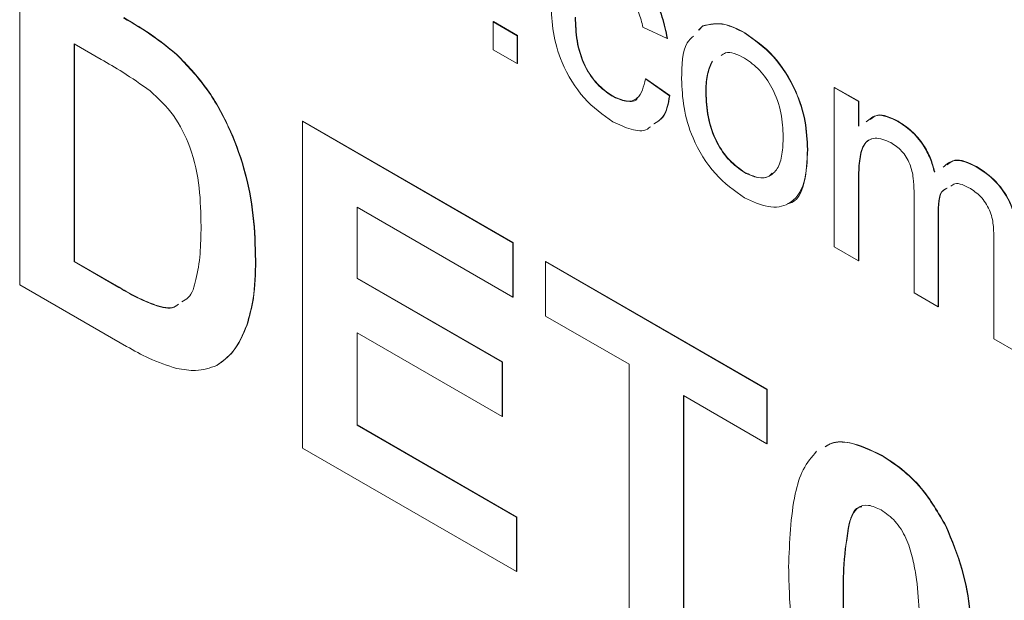
# Model space of a CAD drawing. Units: inches. Extents: x 0.1 to 10.9, y 0 to 8.5.
# Drawn here: x 8.7 to 9, y 6.8 to 6.9 of the extents above; entities that cross this region are included whole.
import ezdxf

# ---------------------------------------------------------------- set-up
doc = ezdxf.new("R2010")
doc.units = ezdxf.units.IN
doc.header["$MEASUREMENT"] = 0

msp = doc.modelspace()

# ---------------------------------------------------------------- linework, layer by layer
at = {"color": 7, "linetype": 'Continuous', "lineweight": 0}
for p, q in [((8.73835, 6.88636), (8.73835, 6.95985)), ((8.84483, 6.94549), (8.8449, 6.94553)), ((8.84483, 6.94549), (8.85027, 6.94235)), ((8.84483, 6.93921), (8.84483, 6.94549)), ((8.8449, 6.94553), (8.85034, 6.94239)), ((8.88399, 6.94173), (8.87855, 6.94424)), ((8.89108, 6.94358), (8.89192, 6.94452)), ((8.89115, 6.94362), (8.89199, 6.94456)), ((8.89192, 6.94452), (8.89199, 6.94456)), ((8.85027, 6.94235), (8.85034, 6.94239)), ((8.85027, 6.94235), (8.85027, 6.93607)), ((8.85034, 6.94239), (8.85034, 6.93611)), ((8.88399, 6.94173), (8.88406, 6.94177)), ((8.90141, 6.94298), (8.90149, 6.94302)), ((8.75665, 6.93704), (8.75059, 6.94054)), ((8.75059, 6.94054), (8.75059, 6.89155)), ((8.75066, 6.9405), (8.75066, 6.89159)), ((8.85027, 6.93607), (8.84483, 6.93921)), ((8.77374, 6.93802), (8.77381, 6.93806)), ((8.85027, 6.93607), (8.85034, 6.93611)), ((8.8791, 6.93262), (8.87917, 6.93266)), ((8.8791, 6.93262), (8.88454, 6.92885)), ((8.87917, 6.93266), (8.88461, 6.92889)), ((8.92159, 6.9307), (8.92166, 6.93074)), ((8.92159, 6.8949), (8.92159, 6.9307)), ((8.92159, 6.9307), (8.92703, 6.92756)), ((8.92166, 6.93074), (8.9271, 6.9276)), ((8.87162, 6.92877), (8.87169, 6.92881)), ((8.88454, 6.92885), (8.88461, 6.92889)), ((8.89269, 6.9295), (8.89277, 6.92954)), ((8.92703, 6.92756), (8.9271, 6.9276)), ((8.92703, 6.92756), (8.92703, 6.92198)), ((8.9271, 6.9276), (8.9271, 6.92202)), ((8.80199, 6.92311), (8.80207, 6.92315)), ((8.80199, 6.84962), (8.80199, 6.92311)), ((8.80199, 6.92311), (8.84932, 6.89579)), ((8.80207, 6.92315), (8.84939, 6.89584)), ((8.93589, 6.92308), (8.93596, 6.92312)), ((8.91554, 6.91679), (8.91561, 6.91683)), ((8.95353, 6.91289), (8.9536, 6.91293)), ((8.90141, 6.91157), (8.90149, 6.91161)), ((8.92703, 6.90999), (8.9271, 6.91003)), ((8.92703, 6.90999), (8.92703, 6.89176)), ((8.9271, 6.91003), (8.9271, 6.8918)), ((8.93954, 6.88454), (8.93954, 6.90737)), ((8.84932, 6.88355), (8.81423, 6.9038)), ((8.81423, 6.9038), (8.81423, 6.88778)), ((8.8143, 6.90376), (8.8143, 6.88782)), ((8.94498, 6.90182), (8.94505, 6.90186)), ((8.94498, 6.90182), (8.94498, 6.8814)), ((8.94505, 6.90186), (8.94505, 6.88144)), ((8.84932, 6.89579), (8.84939, 6.89584)), ((8.84932, 6.89579), (8.84932, 6.88355)), ((8.84939, 6.89584), (8.84939, 6.88359)), ((8.92703, 6.89176), (8.92159, 6.8949)), ((8.95749, 6.87417), (8.95749, 6.89631)), ((8.75059, 6.89155), (8.75066, 6.89159)), ((8.75059, 6.89155), (8.76066, 6.88573)), ((8.75066, 6.89159), (8.76074, 6.88577)), ((8.79139, 6.89178), (8.79146, 6.89183)), ((8.85666, 6.89156), (8.85673, 6.8916)), ((8.85666, 6.89156), (8.90643, 6.86282)), ((8.85666, 6.87931), (8.85666, 6.89156)), ((8.85673, 6.8916), (8.9065, 6.86286)), ((8.92703, 6.89176), (8.9271, 6.8918)), ((8.76239, 6.87249), (8.73835, 6.88636)), ((8.81423, 6.88778), (8.8143, 6.88782)), ((8.81423, 6.88778), (8.84687, 6.86894)), ((8.8143, 6.88782), (8.84694, 6.86898)), ((8.76066, 6.88573), (8.76074, 6.88577)), ((8.94498, 6.8814), (8.93954, 6.88454)), ((8.76881, 6.88174), (8.76888, 6.88178)), ((8.84932, 6.88355), (8.84939, 6.88359)), ((8.87542, 6.86847), (8.85666, 6.87931)), ((8.94498, 6.8814), (8.94505, 6.88144)), ((8.78945, 6.87727), (8.78952, 6.87731)), ((8.84687, 6.85669), (8.81423, 6.87553)), ((8.81423, 6.87553), (8.81423, 6.85481)), ((8.8143, 6.87549), (8.8143, 6.85485)), ((8.96293, 6.87103), (8.95749, 6.87417)), ((8.78267, 6.8682), (8.78274, 6.86824)), ((8.84687, 6.86894), (8.84694, 6.86898)), ((8.84687, 6.86894), (8.84687, 6.85669)), ((8.84694, 6.86898), (8.84694, 6.85674)), ((8.87542, 6.80723), (8.87542, 6.86847)), ((8.90643, 6.86282), (8.9065, 6.86286)), ((8.90643, 6.86282), (8.90643, 6.85058)), ((8.9065, 6.86286), (8.9065, 6.85062)), ((8.90643, 6.85058), (8.88766, 6.86141)), ((8.88766, 6.86141), (8.88766, 6.80017)), ((8.88773, 6.86137), (8.88773, 6.80021)), ((8.84687, 6.85669), (8.84694, 6.85674)), ((8.81423, 6.85481), (8.8143, 6.85485)), ((8.81423, 6.85481), (8.85013, 6.83408)), ((8.8143, 6.85485), (8.8502, 6.83412)), ((8.90643, 6.85058), (8.9065, 6.85062)), ((8.85013, 6.82183), (8.80199, 6.84962)), ((8.93213, 6.84799), (8.9322, 6.84803)), ((8.85013, 6.83408), (8.8502, 6.83412)), ((8.85013, 6.83408), (8.85013, 6.82183)), ((8.8502, 6.83412), (8.8502, 6.82188)), ((8.92493, 6.83268), (8.925, 6.83272)), ((8.94669, 6.83203), (8.94676, 6.83207)), ((8.85013, 6.82183), (8.8502, 6.82188)), ((8.92356, 6.81569), (8.92363, 6.81573))]:
    msp.add_line(p, q, dxfattribs=at)
for points, knots in [([(8.8718, 6.96007), (8.87341, 6.95902), (8.87662, 6.95691), (8.88059, 6.95186), (8.88306, 6.94651), (8.88368, 6.94332), (8.88399, 6.94173)], [0, 0, 0, 0, 0.280265, 0.559421, 0.779526, 1, 1, 1, 1]), ([(8.87187, 6.96012), (8.87348, 6.95906), (8.87669, 6.95695), (8.88066, 6.9519), (8.88313, 6.94655), (8.88375, 6.94336), (8.88406, 6.94177)], [0, 0, 0, 0, 0.280265, 0.559421, 0.779526, 1, 1, 1, 1]), ([(8.87855, 6.94424), (8.87828, 6.94537), (8.87774, 6.94762), (8.87599, 6.95074), (8.8739, 6.95305), (8.87252, 6.95395), (8.87183, 6.9544)], [0, 0, 0, 0, 0.280281, 0.55948, 0.77964, 1, 1, 1, 1]), ([(8.8718, 6.92301), (8.86955, 6.92458), (8.86505, 6.92772), (8.86023, 6.93573), (8.85813, 6.94321), (8.85797, 6.94736), (8.85788, 6.94944)], [0, 0, 0, 0, 0.279595, 0.558341, 0.778834, 1, 1, 1, 1]), ([(8.7617, 6.94638), (8.76397, 6.94505), (8.76803, 6.94268), (8.772, 6.93944), (8.77374, 6.93802)], [0, 0, 0, 0, 0.560238, 1, 1, 1, 1]), ([(8.76177, 6.94642), (8.76404, 6.94509), (8.7681, 6.94272), (8.77207, 6.93949), (8.77381, 6.93806)], [0, 0, 0, 0, 0.560238, 1, 1, 1, 1]), ([(8.86332, 6.94647), (8.86337, 6.94474), (8.86348, 6.94129), (8.86504, 6.93585), (8.86813, 6.9312), (8.87045, 6.92958), (8.87162, 6.92877)], [0, 0, 0, 0, 0.281289, 0.560524, 0.780112, 1, 1, 1, 1]), ([(8.86339, 6.94651), (8.86345, 6.94478), (8.86355, 6.94133), (8.86511, 6.93589), (8.8682, 6.93124), (8.87053, 6.92962), (8.87169, 6.92881)], [0, 0, 0, 0, 0.281289, 0.560524, 0.780112, 1, 1, 1, 1]), ([(8.89192, 6.94452), (8.89353, 6.94488), (8.89641, 6.94552), (8.89988, 6.94376), (8.90141, 6.94298)], [0, 0, 0, 0, 0.559033, 1, 1, 1, 1]), ([(8.89199, 6.94456), (8.8936, 6.94492), (8.89648, 6.94557), (8.89995, 6.9438), (8.90149, 6.94302)], [0, 0, 0, 0, 0.559033, 1, 1, 1, 1]), ([(8.88726, 6.93262), (8.88728, 6.93573), (8.8873, 6.93984), (8.88939, 6.9418), (8.8899, 6.94228)], [0, 0, 0, 0, 0.7570239, 1, 1, 1, 1]), ([(8.90141, 6.94298), (8.90364, 6.94141), (8.9081, 6.93827), (8.91295, 6.93045), (8.91526, 6.923), (8.91545, 6.91886), (8.91554, 6.91679)], [0, 0, 0, 0, 0.279582, 0.558636, 0.779009, 1, 1, 1, 1]), ([(8.90149, 6.94302), (8.90371, 6.94145), (8.90817, 6.93831), (8.91302, 6.93049), (8.91533, 6.92304), (8.91552, 6.9189), (8.91561, 6.91683)], [0, 0, 0, 0, 0.279582, 0.558636, 0.779009, 1, 1, 1, 1]), ([(8.76771, 6.92995), (8.76566, 6.93139), (8.76198, 6.93398), (8.75828, 6.9361), (8.75665, 6.93704)], [0, 0, 0, 0, 0.559753, 1, 1, 1, 1]), ([(8.77374, 6.93802), (8.77598, 6.93568), (8.78046, 6.931), (8.78553, 6.92189), (8.78918, 6.912), (8.79113, 6.90174), (8.7913, 6.8951), (8.79139, 6.89178)], [0, 0, 0, 0, 0.186298, 0.372767, 0.559499, 0.779592, 1, 1, 1, 1]), ([(8.77381, 6.93806), (8.77605, 6.93572), (8.78053, 6.93104), (8.7856, 6.92193), (8.78925, 6.91204), (8.7912, 6.90178), (8.79137, 6.89514), (8.79146, 6.89183)], [0, 0, 0, 0, 0.186298, 0.372767, 0.559499, 0.779592, 1, 1, 1, 1]), ([(8.90141, 6.93732), (8.89984, 6.9381), (8.89775, 6.93914), (8.89647, 6.93812), (8.89615, 6.93787)], [0, 0, 0, 0, 0.75481, 1, 1, 1, 1]), ([(8.9101, 6.91964), (8.91003, 6.92138), (8.9099, 6.92486), (8.908, 6.93031), (8.90489, 6.93487), (8.90257, 6.93651), (8.90141, 6.93732)], [0, 0, 0, 0, 0.281049, 0.560257, 0.780169, 1, 1, 1, 1]), ([(8.8941, 6.93656), (8.89366, 6.93555), (8.89278, 6.93353), (8.89272, 6.93085), (8.89269, 6.9295)], [0, 0, 0, 0, 0.499371, 1, 1, 1, 1]), ([(8.89417, 6.9366), (8.89373, 6.93559), (8.89285, 6.93358), (8.89279, 6.93089), (8.89277, 6.92954)], [0, 0, 0, 0, 0.499371, 1, 1, 1, 1]), ([(8.87162, 6.92877), (8.87268, 6.92827), (8.87481, 6.92728), (8.87805, 6.92817), (8.8787, 6.93093), (8.8791, 6.93262)], [0, 0, 0, 0, 0.280899, 0.560906, 1, 1, 1, 1]), ([(8.90141, 6.90592), (8.89914, 6.90751), (8.89459, 6.91069), (8.88966, 6.91874), (8.88751, 6.92631), (8.88734, 6.93052), (8.88726, 6.93262)], [0, 0, 0, 0, 0.2796, 0.55841, 0.778877, 1, 1, 1, 1]), ([(8.77915, 6.89953), (8.7791, 6.90235), (8.779, 6.90798), (8.77729, 6.91659), (8.77323, 6.92479), (8.76955, 6.92823), (8.76771, 6.92995)], [0, 0, 0, 0, 0.2811889, 0.5611516, 0.7803777, 1, 1, 1, 1]), ([(8.87169, 6.92881), (8.87272, 6.92836), (8.87477, 6.92746), (8.87698, 6.9275), (8.87737, 6.92844), (8.87738, 6.92847)], [0, 0, 0, 0, 0.493718, 0.985868, 1, 1, 1, 1]), ([(8.88454, 6.92885), (8.88419, 6.927), (8.88366, 6.92412), (8.88173, 6.92295), (8.88103, 6.92253)], [0, 0, 0, 0, 0.640922, 1, 1, 1, 1]), ([(8.88461, 6.92889), (8.88427, 6.92705), (8.88373, 6.92416), (8.8818, 6.92299), (8.88111, 6.92257)], [0, 0, 0, 0, 0.640922, 1, 1, 1, 1]), ([(8.89269, 6.9295), (8.89276, 6.92773), (8.89289, 6.92422), (8.89473, 6.91869), (8.89788, 6.91404), (8.90024, 6.9124), (8.90141, 6.91157)], [0, 0, 0, 0, 0.281143, 0.560344, 0.780149, 1, 1, 1, 1]), ([(8.89277, 6.92954), (8.89283, 6.92778), (8.89296, 6.92426), (8.89481, 6.91873), (8.89796, 6.91408), (8.90031, 6.91244), (8.90149, 6.91161)], [0, 0, 0, 0, 0.281143, 0.560344, 0.780149, 1, 1, 1, 1]), ([(8.92874, 6.92296), (8.92952, 6.92363), (8.93133, 6.92518), (8.93423, 6.92384), (8.93589, 6.92308)], [0, 0, 0, 0, 0.431219, 1, 1, 1, 1]), ([(8.92969, 6.92351), (8.93021, 6.92392), (8.93178, 6.92516), (8.93428, 6.92393), (8.93596, 6.92312)], [0, 0, 0, 0, 0.331729, 1, 1, 1, 1]), ([(8.88023, 6.9219), (8.88001, 6.92171), (8.87894, 6.92076), (8.87589, 6.92107), (8.87317, 6.92236), (8.8718, 6.92301)], [0, 0, 0, 0, 0.112927, 0.556152, 1, 1, 1, 1]), ([(8.93589, 6.92308), (8.9369, 6.92242), (8.93893, 6.9211), (8.94151, 6.91806), (8.94327, 6.91476), (8.94384, 6.9127), (8.94413, 6.91167)], [0, 0, 0, 0, 0.2802272, 0.5595257, 0.7796584, 1, 1, 1, 1]), ([(8.93596, 6.92312), (8.93697, 6.92246), (8.939, 6.92114), (8.94158, 6.9181), (8.94334, 6.9148), (8.94391, 6.91274), (8.9442, 6.91171)], [0, 0, 0, 0, 0.2802272, 0.5595257, 0.7796584, 1, 1, 1, 1]), ([(8.90141, 6.91157), (8.90242, 6.91109), (8.90443, 6.91014), (8.90704, 6.91058), (8.909, 6.91239), (8.90997, 6.91563), (8.91006, 6.9183), (8.9101, 6.91964)], [0, 0, 0, 0, 0.186499, 0.372889, 0.559323, 0.779399, 1, 1, 1, 1]), ([(8.93432, 6.91833), (8.93308, 6.91883), (8.93121, 6.91959), (8.92923, 6.91894), (8.9278, 6.9174), (8.92712, 6.91422), (8.92706, 6.9114), (8.92703, 6.90999)], [0, 0, 0, 0, 0.248447, 0.37374, 0.499041, 0.749019, 1, 1, 1, 1]), ([(8.92996, 6.91906), (8.92976, 6.91901), (8.92905, 6.91883), (8.9279, 6.91738), (8.92718, 6.91428), (8.92713, 6.91145), (8.9271, 6.91003)], [0, 0, 0, 0, 0.074966, 0.260045, 0.629281, 1, 1, 1, 1]), ([(8.93954, 6.90737), (8.93951, 6.90834), (8.93945, 6.91028), (8.93886, 6.91296), (8.93783, 6.91508), (8.93641, 6.91694), (8.93516, 6.91777), (8.93432, 6.91833)], [0, 0, 0, 0, 0.250746, 0.500634, 0.625745, 0.75076, 1, 1, 1, 1]), ([(8.91554, 6.91679), (8.91546, 6.91417), (8.91532, 6.90893), (8.912, 6.90415), (8.90683, 6.90342), (8.90322, 6.90508), (8.90141, 6.90592)], [0, 0, 0, 0, 0.281065, 0.559496, 0.779593, 1, 1, 1, 1]), ([(8.91561, 6.91683), (8.9155, 6.91429), (8.91528, 6.90923), (8.91321, 6.90485), (8.91118, 6.9046), (8.91108, 6.90459)], [0, 0, 0, 0, 0.490432, 0.976267, 1, 1, 1, 1]), ([(8.94608, 6.9128), (8.94687, 6.91347), (8.94875, 6.91508), (8.95178, 6.91369), (8.95353, 6.91289)], [0, 0, 0, 0, 0.420237, 1, 1, 1, 1]), ([(8.94702, 6.91335), (8.94755, 6.91377), (8.9492, 6.91506), (8.95182, 6.91379), (8.9536, 6.91293)], [0, 0, 0, 0, 0.323548, 1, 1, 1, 1]), ([(8.95353, 6.91289), (8.95504, 6.91189), (8.95804, 6.9099), (8.96148, 6.90466), (8.96278, 6.89964), (8.96288, 6.89688), (8.96293, 6.89549)], [0, 0, 0, 0, 0.280314, 0.558189, 0.778716, 1, 1, 1, 1]), ([(8.9536, 6.91293), (8.95511, 6.91193), (8.95811, 6.90994), (8.96155, 6.9047), (8.96285, 6.89968), (8.96295, 6.89692), (8.963, 6.89553)], [0, 0, 0, 0, 0.280314, 0.558189, 0.778716, 1, 1, 1, 1]), ([(8.90149, 6.91161), (8.90248, 6.91115), (8.90447, 6.91022), (8.90664, 6.91039), (8.90743, 6.91121), (8.90764, 6.91143)], [0, 0, 0, 0, 0.424259, 0.848271, 1, 1, 1, 1]), ([(8.94692, 6.90804), (8.94664, 6.90791), (8.94493, 6.90712), (8.94496, 6.90423), (8.94498, 6.90182)], [0, 0, 0, 0, 0.163221, 1, 1, 1, 1]), ([(8.94699, 6.90808), (8.94671, 6.90795), (8.945, 6.90716), (8.94503, 6.90428), (8.94505, 6.90186)], [0, 0, 0, 0, 0.163221, 1, 1, 1, 1]), ([(8.95222, 6.90799), (8.95093, 6.90865), (8.94919, 6.90954), (8.94809, 6.90874), (8.9478, 6.90854)], [0, 0, 0, 0, 0.741466, 1, 1, 1, 1]), ([(8.95749, 6.89631), (8.95748, 6.89733), (8.95745, 6.89935), (8.95703, 6.90218), (8.95589, 6.90441), (8.95444, 6.90644), (8.95311, 6.90737), (8.95222, 6.90799)], [0, 0, 0, 0, 0.251064, 0.500419, 0.625621, 0.750934, 1, 1, 1, 1]), ([(8.77485, 6.88251), (8.77536, 6.88279), (8.77698, 6.8837), (8.77817, 6.88775), (8.77907, 6.89316), (8.77912, 6.8974), (8.77915, 6.89953)], [0, 0, 0, 0, 0.117156, 0.379878, 0.689793, 1, 1, 1, 1]), ([(8.79139, 6.89178), (8.79133, 6.88885), (8.79121, 6.88361), (8.78999, 6.87921), (8.78945, 6.87727)], [0, 0, 0, 0, 0.56008, 1, 1, 1, 1]), ([(8.79146, 6.89183), (8.7914, 6.88889), (8.79128, 6.88365), (8.79006, 6.87925), (8.78952, 6.87731)], [0, 0, 0, 0, 0.56008, 1, 1, 1, 1]), ([(8.76066, 6.88573), (8.76219, 6.88485), (8.76493, 6.88327), (8.76762, 6.8822), (8.76881, 6.88174)], [0, 0, 0, 0, 0.560216, 1, 1, 1, 1]), ([(8.76074, 6.88577), (8.76227, 6.88489), (8.765, 6.88331), (8.76769, 6.88225), (8.76888, 6.88178)], [0, 0, 0, 0, 0.560216, 1, 1, 1, 1]), ([(8.76881, 6.88174), (8.7704, 6.88127), (8.77243, 6.88067), (8.77373, 6.88171), (8.77402, 6.88194)], [0, 0, 0, 0, 0.779715, 1, 1, 1, 1]), ([(8.76888, 6.88178), (8.77047, 6.88131), (8.7725, 6.88071), (8.7738, 6.88175), (8.77409, 6.88198)], [0, 0, 0, 0, 0.779715, 1, 1, 1, 1]), ([(8.78945, 6.87727), (8.78854, 6.87511), (8.78692, 6.87126), (8.78397, 6.86913), (8.78267, 6.8682)], [0, 0, 0, 0, 0.560007, 1, 1, 1, 1]), ([(8.78952, 6.87731), (8.78861, 6.87515), (8.78699, 6.8713), (8.78404, 6.86918), (8.78274, 6.86824)], [0, 0, 0, 0, 0.560007, 1, 1, 1, 1]), ([(8.77369, 6.86752), (8.77161, 6.86819), (8.76788, 6.86938), (8.76407, 6.87154), (8.76239, 6.87249)], [0, 0, 0, 0, 0.559579, 1, 1, 1, 1]), ([(8.78267, 6.8682), (8.78115, 6.86767), (8.77843, 6.86671), (8.77514, 6.86727), (8.77369, 6.86752)], [0, 0, 0, 0, 0.559443, 1, 1, 1, 1]), ([(8.91957, 6.84993), (8.92002, 6.8502), (8.92153, 6.85112), (8.92578, 6.85103), (8.92972, 6.84914), (8.93213, 6.84799)], [0, 0, 0, 0, 0.138275, 0.473797, 1, 1, 1, 1]), ([(8.91964, 6.84997), (8.92009, 6.85024), (8.9216, 6.85116), (8.92585, 6.85107), (8.92979, 6.84918), (8.9322, 6.84803)], [0, 0, 0, 0, 0.138275, 0.473797, 1, 1, 1, 1]), ([(8.91132, 6.8229), (8.91153, 6.82858), (8.91182, 6.8365), (8.91436, 6.84506), (8.91653, 6.84762), (8.91762, 6.8489)], [0, 0, 0, 0, 0.559966, 0.780152, 1, 1, 1, 1]), ([(8.93213, 6.84799), (8.93367, 6.847), (8.93675, 6.84504), (8.9421, 6.83993), (8.94495, 6.83502), (8.94669, 6.83203)], [0, 0, 0, 0, 0.280764, 0.561252, 1, 1, 1, 1]), ([(8.9322, 6.84803), (8.93374, 6.84704), (8.93682, 6.84508), (8.94217, 6.83997), (8.94502, 6.83507), (8.94676, 6.83207)], [0, 0, 0, 0, 0.280764, 0.561252, 1, 1, 1, 1]), ([(8.93213, 6.83574), (8.93116, 6.83618), (8.92923, 6.83706), (8.92627, 6.83636), (8.92544, 6.83408), (8.92493, 6.83268)], [0, 0, 0, 0, 0.280292, 0.560017, 1, 1, 1, 1]), ([(8.92781, 6.83642), (8.92753, 6.83638), (8.92597, 6.83613), (8.92544, 6.83426), (8.925, 6.83272)], [0, 0, 0, 0, 0.177272, 1, 1, 1, 1]), ([(8.9407, 6.8058), (8.94074, 6.81078), (8.94079, 6.817), (8.93918, 6.82516), (8.93791, 6.82934), (8.93538, 6.83344), (8.93321, 6.83497), (8.93213, 6.83574)], [0, 0, 0, 0, 0.501056, 0.62631, 0.751475, 0.87551, 1, 1, 1, 1]), ([(8.92493, 6.83268), (8.92444, 6.82967), (8.92356, 6.82429), (8.92356, 6.81832), (8.92356, 6.81569)], [0, 0, 0, 0, 0.559541, 1, 1, 1, 1]), ([(8.925, 6.83272), (8.92451, 6.82971), (8.92363, 6.82433), (8.92363, 6.81836), (8.92363, 6.81573)], [0, 0, 0, 0, 0.559541, 1, 1, 1, 1]), ([(8.94669, 6.83203), (8.94801, 6.82879), (8.95067, 6.8223), (8.95257, 6.81094), (8.9528, 6.80336), (8.95293, 6.79873)], [0, 0, 0, 0, 0.279354, 0.559531, 1, 1, 1, 1]), ([(8.94676, 6.83207), (8.94808, 6.82883), (8.95074, 6.82234), (8.95264, 6.81098), (8.95287, 6.8034), (8.95301, 6.79877)], [0, 0, 0, 0, 0.279354, 0.559531, 1, 1, 1, 1]), ([(8.93213, 6.77356), (8.93031, 6.77474), (8.92667, 6.77711), (8.9216, 6.78265), (8.91743, 6.7892), (8.91354, 6.79863), (8.91163, 6.81018), (8.91142, 6.81866), (8.91132, 6.8229)], [0, 0, 0, 0, 0.125048, 0.249935, 0.374899, 0.499762, 0.749518, 1, 1, 1, 1]), ([(8.92356, 6.81569), (8.92359, 6.81319), (8.92363, 6.80819), (8.92412, 6.80054), (8.92554, 6.79353), (8.92888, 6.78809), (8.93104, 6.78657), (8.93213, 6.7858)], [0, 0, 0, 0, 0.250993, 0.501861, 0.751361, 0.875384, 1, 1, 1, 1]), ([(8.92363, 6.81573), (8.92366, 6.81323), (8.9237, 6.80823), (8.92419, 6.80058), (8.92561, 6.79357), (8.92895, 6.78813), (8.93112, 6.78661), (8.9322, 6.78585)], [0, 0, 0, 0, 0.250993, 0.501861, 0.751361, 0.875384, 1, 1, 1, 1])]:
    msp.add_open_spline(points, degree=3, knots=knots, dxfattribs=at)

doc.saveas('drawing.dxf')
